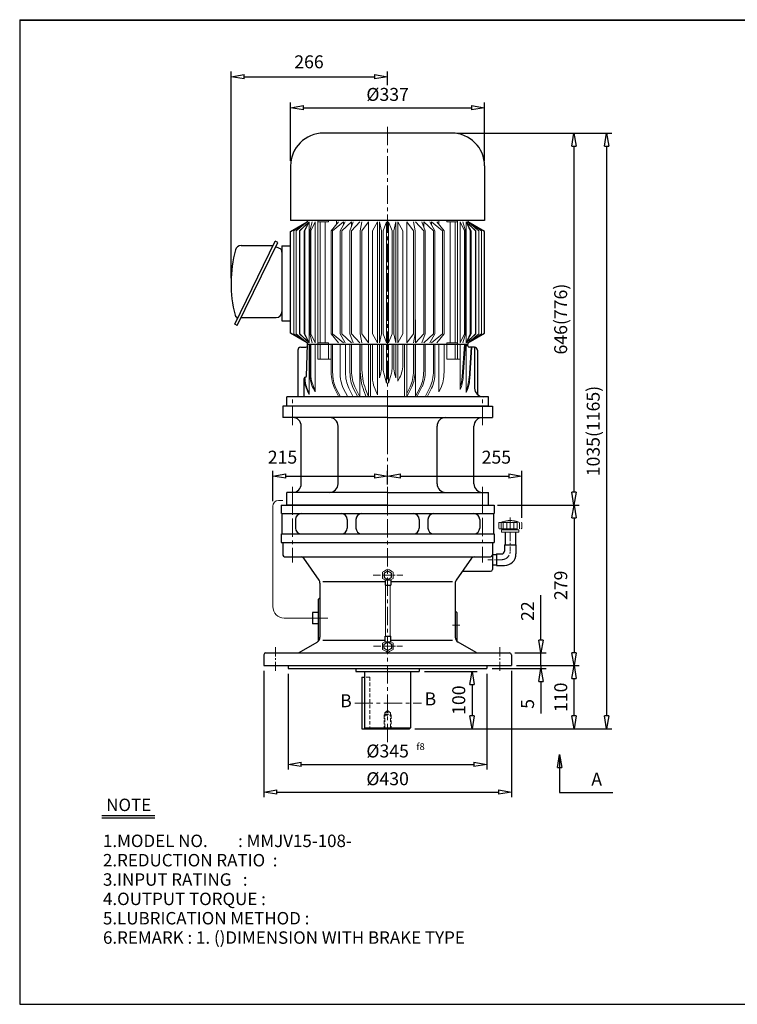
# Model space of a CAD drawing. Units: millimetres. Extents: x 10 to 2503, y 10 to 1720.
# Drawn here: x 10 to 1257, y 10 to 1720 of the extents above; entities that cross this region are included whole.
import ezdxf

# ---------------------------------------------------------------- set-up
doc = ezdxf.new("R2010")
doc.units = ezdxf.units.MM
for name, pattern in [('CENTER', [50.8, 31.75, -6.35, 6.35, -6.35]), ('HIDDEN', [9.525, 6.35, -3.175]), ('PHANTOM', [63.5, 31.75, -6.35, 6.35, -6.35, 6.35, -6.35])]:
    doc.linetypes.add(name, pattern=pattern)
doc.layers.get('0').update_dxf_attribs({"lineweight": 30})
doc.layers.get('Defpoints').update_dxf_attribs({"color": 5, "lineweight": 15})
for name, color, linetype, lineweight in [('1', 1, 'CENTER', 15), ('2', 2, 'HIDDEN', 15), ('4', 6, 'PHANTOM', 15), ('5', 3, 'Continuous', 20)]:
    doc.layers.add(name, color=color, linetype=linetype, lineweight=lineweight)
doc.dimstyles.new('ISO-25', dxfattribs={"dimscale": 9, "dimtxt": 2.5, "dimasz": 2.5, "dimexe": 1, "dimexo": 1, "dimgap": 1, "dimtad": 1, "dimdec": 0, "dimtxsty": 'Standard', "dimblk": 'CLOSEDBLANK', "dimcen": 2.5, "dimclrd": 4, "dimclre": 4, "dimclrt": 4, "dimadec": 0, "dimazin": 0, "dimtfac": 1, "dimtdec": 0, "dimtmove": 0, "dimatfit": 3, "dimldrblk": 'CLOSEDBLANK', "dimfxl": 0, "dimarcsym": 0})

# ---------------------------------------------------------------- blocks, each defined once
blk = doc.blocks.new('_ClosedBlank')
at = {"color": 0, "lineweight": -2}
for p, q in [((-1, 0.167), (0, 0)), ((-1, 0.167), (-1, -0.167)), ((0, 0), (-1, -0.167))]:
    blk.add_line(p, q, dxfattribs=at)
blk = doc.blocks.new('*D3')
at = {"color": 4, "lineweight": -2}
for p, q in [((713.2, 588.3), (804.9, 588.3)), ((795.9, 565.8), (795.9, 510.8)), ((696.2, 488.3), (804.9, 488.3))]:
    blk.add_line(p, q, dxfattribs=at)
at = {"layer": 'Defpoints', "color": 0}
for p in [(704.2, 588.3), (687.2, 488.3), (795.9, 488.3)]:
    blk.add_point(p, dxfattribs=at)
at = {"color": 4, "lineweight": -2, "xscale": 22.5, "yscale": 22.5, "zscale": 22.5}
for p, rotation in [((795.9, 588.3), 90), ((795.9, 488.3), 270)]:
    blk.add_blockref('_ClosedBlank', p, dxfattribs=dict(at, rotation=rotation))
at = {"color": 4, "insert": (775.7, 538.3), "char_height": 22.5, "attachment_point": 5, "rotation": 90}
blk.add_mtext('100', dxfattribs=at)
blk = doc.blocks.new('*D4')
at = {"color": 4, "lineweight": -2}
for p, q in [((873.2, 598.3), (982.1, 598.3)), ((973.1, 510.8), (973.1, 575.8)), ((696.2, 488.3), (982.1, 488.3))]:
    blk.add_line(p, q, dxfattribs=at)
at = {"layer": 'Defpoints', "color": 0}
for p in [(864.2, 598.3), (973.1, 598.3), (687.2, 488.3)]:
    blk.add_point(p, dxfattribs=at)
at = {"color": 4, "lineweight": -2, "xscale": 22.5, "yscale": 22.5, "zscale": 22.5}
for p, rotation in [((973.1, 598.3), 90), ((973.1, 488.3), 270)]:
    blk.add_blockref('_ClosedBlank', p, dxfattribs=dict(at, rotation=rotation))
at = {"color": 4, "insert": (952.9, 543.3), "char_height": 22.5, "attachment_point": 5, "rotation": 90}
blk.add_mtext('110', dxfattribs=at)
blk = doc.blocks.new('*D5')
at = {"color": 4, "lineweight": -2}
for p, q in [((840.1, 877.3), (982.1, 877.3)), ((973.1, 854.8), (973.1, 620.8))]:
    blk.add_line(p, q, dxfattribs=at)
at = {"layer": 'Defpoints', "color": 0}
for p in [(831.1, 877.3), (973.1, 598.3), (973.1, 598.3)]:
    blk.add_point(p, dxfattribs=at)
at = {"color": 4, "lineweight": -2, "xscale": 22.5, "yscale": 22.5, "zscale": 22.5}
for p, rotation in [((973.1, 877.3), 90), ((973.1, 598.3), 270)]:
    blk.add_blockref('_ClosedBlank', p, dxfattribs=dict(at, rotation=rotation))
at = {"color": 4, "insert": (952.9, 737.8), "char_height": 22.5, "attachment_point": 5, "rotation": 90}
blk.add_mtext('279', dxfattribs=at)
blk = doc.blocks.new('*D14')
at = {"color": 4, "lineweight": -2}
for p, q in [((769.7, 1523.3), (982, 1523.3)), ((973, 1500.8), (973, 899.8)), ((964.1, 877.3), (964, 877.3))]:
    blk.add_line(p, q, dxfattribs=at)
at = {"layer": 'Defpoints', "color": 0}
for p in [(760.7, 1523.3), (973, 877.3), (973.1, 877.3)]:
    blk.add_point(p, dxfattribs=at)
at = {"color": 4, "lineweight": -2, "xscale": 22.5, "yscale": 22.5, "zscale": 22.5}
for p, rotation in [((973, 1523.3), 90), ((973, 877.3), 270)]:
    blk.add_blockref('_ClosedBlank', p, dxfattribs=dict(at, rotation=rotation))
at = {"color": 4, "insert": (952.8, 1200.3), "char_height": 22.5, "attachment_point": 5, "rotation": 90}
blk.add_mtext('646(776)', dxfattribs=at)
blk = doc.blocks.new('*D15')
at = {"color": 4, "lineweight": -2}
for p, q in [((480.7, 1475.3), (480.7, 1576.5)), ((817.7, 1475.3), (817.7, 1576.5)), ((503.2, 1567.5), (795.2, 1567.5))]:
    blk.add_line(p, q, dxfattribs=at)
at = {"layer": 'Defpoints', "color": 0}
for p in [(817.7, 1567.5), (480.7, 1466.3), (817.7, 1466.3)]:
    blk.add_point(p, dxfattribs=at)
at = {"color": 4, "lineweight": -2, "xscale": 22.5, "yscale": 22.5, "zscale": 22.5, "rotation": 180}
blk.add_blockref('_ClosedBlank', (480.7, 1567.5), dxfattribs=at)
at = {"color": 4, "lineweight": -2, "xscale": 22.5, "yscale": 22.5, "zscale": 22.5}
blk.add_blockref('_ClosedBlank', (817.7, 1567.5), dxfattribs=at)
at = {"color": 4, "insert": (649.2, 1587.7), "char_height": 22.5, "attachment_point": 5}
blk.add_mtext('%%c337', dxfattribs=at)
blk = doc.blocks.new('*D17')
at = {"color": 4, "lineweight": -2}
for p, q in [((769.7, 1523.3), (1038.5, 1523.3)), ((1029.5, 1500.8), (1029.5, 510.8)), ((696.2, 488.3), (1038.5, 488.3))]:
    blk.add_line(p, q, dxfattribs=at)
at = {"layer": 'Defpoints', "color": 0}
for p in [(760.7, 1523.3), (687.2, 488.3), (1029.5, 488.3)]:
    blk.add_point(p, dxfattribs=at)
at = {"color": 4, "lineweight": -2, "xscale": 22.5, "yscale": 22.5, "zscale": 22.5}
for p, rotation in [((1029.5, 1523.3), 90), ((1029.5, 488.3), 270)]:
    blk.add_blockref('_ClosedBlank', p, dxfattribs=dict(at, rotation=rotation))
at = {"color": 4, "insert": (1009.3, 1005.8), "char_height": 22.5, "attachment_point": 5, "rotation": 90}
blk.add_mtext('1035(1165)', dxfattribs=at)

msp = doc.modelspace()

# ---------------------------------------------------------------- linework, layer by layer
for p, q in [((10, 1720.4), (10, 10)), ((10, 1720.4), (2503.4, 1720.4)), ((10, 1719.5), (2503.4, 1719.5)), ((760.7, 1523.3), (537.7, 1523.3)), ((480.7, 1466.3), (480.7, 1371.7)), ((817.7, 1466.3), (817.7, 1371.7)), ((817.7, 1371.7), (480.7, 1371.7)), ((480.7, 1352.4), (509.7, 1369)), ((509.7, 1371.7), (509.7, 1369)), ((788.7, 1371.7), (788.7, 1369)), ((817.7, 1352.4), (788.7, 1369)), ((480.7, 1175.6), (480.7, 1352.4)), ((817.7, 1175.6), (817.7, 1352.4)), ((383.5, 1191.2), (453.7, 1335.5)), ((458.3, 1333.5), (453.7, 1335.5)), ((388.1, 1189.1), (458.3, 1333.5)), ((461.6, 1323.2), (455.1, 1326.1)), ((465.7, 1327.4), (480.7, 1327.4)), ((465.7, 1327.4), (465.7, 1262.4)), ((465.7, 1317.4), (465.7, 1207.4)), ((465.7, 1262.4), (465.7, 1197.4)), ((386.9, 1203.8), (386.9, 1203.8)), ((394.2, 1203), (455.7, 1203)), ((465.7, 1197.4), (480.7, 1197.4)), ((388.1, 1189.1), (383.5, 1191.2)), ((509.7, 1159), (480.7, 1175.6)), ((788.7, 1159), (817.7, 1175.6)), ((493.2, 1146.3), (493.2, 1065.3)), ((498.2, 1151.3), (507.1, 1151.3)), ((508.3, 1101.2), (510.2, 1156.3)), ((509.7, 1159), (509.7, 1156.3)), ((788.7, 1156.3), (509.7, 1156.3)), ((788.2, 1153.3), (788.2, 1156.3)), ((788.7, 1159), (788.7, 1156.3)), ((800.2, 1151.3), (791.3, 1151.3)), ((800.2, 1151.3), (800.2, 1080.3)), ((805.2, 1146.3), (805.2, 1069.1)), ((504.2, 1065.3), (504.2, 1097.3)), ((506.2, 1099.3), (506.3, 1099.3)), ((824.2, 1065.3), (474.2, 1065.3)), ((474.2, 1049.3), (474.2, 1065.3)), ((824.2, 1049.3), (824.2, 1065.3)), ((649.2, 1049.3), (467.2, 1049.3)), ((467.2, 1049.3), (467.2, 1029.3)), ((824.2, 1049.3), (474.2, 1049.3)), ((649.2, 1049.3), (831.2, 1049.3)), ((831.2, 1049.3), (831.2, 1029.3)), ((649.2, 1029.3), (467.2, 1029.3)), ((649.2, 1029.3), (831.2, 1029.3)), ((499.2, 914.3), (499.2, 1014.3)), ((563.2, 914.3), (563.2, 1014.3)), ((735.2, 914.3), (735.2, 1014.3)), ((799.2, 914.3), (799.2, 1014.3)), ((649.2, 899.3), (474.2, 899.3)), ((474.2, 877.3), (474.2, 899.3)), ((649.2, 899.3), (824.2, 899.3)), ((824.2, 877.3), (824.2, 899.3)), ((464.2, 877.3), (834.2, 877.3)), ((464.2, 877.3), (464.2, 862.3)), ((467.2, 877.3), (831.2, 877.3)), ((467.3, 877.3), (831.1, 877.3)), ((467.3, 877.3), (649.2, 877.3)), ((467.3, 877.3), (649.2, 877.3)), ((649.2, 877.3), (474.2, 877.3)), ((649.2, 877.3), (824.2, 877.3)), ((834.2, 877.3), (834.2, 862.3)), ((465.2, 862.3), (833.2, 862.3)), ((465.2, 862.3), (465.2, 827.3)), ((833.2, 862.3), (833.2, 827.3)), ((489.2, 852.3), (489.2, 837.3)), ((579.2, 852.3), (579.2, 837.3)), ((594.2, 852.3), (594.2, 837.3)), ((704.2, 852.3), (704.2, 837.3)), ((719.2, 852.3), (719.2, 837.3)), ((809.2, 852.3), (809.2, 837.3)), ((464.2, 827.3), (464.2, 812.3)), ((465.2, 827.3), (833.2, 827.3)), ((834.2, 827.3), (834.2, 812.3)), ((853.2, 830.2), (853.2, 808.3)), ((871.2, 830.2), (871.2, 808.3)), ((464.2, 812.3), (834.2, 812.3)), ((467.2, 812.3), (467.2, 790.3)), ((831.2, 812.3), (831.2, 765.3)), ((852.2, 808.3), (872.2, 808.3)), ((852.2, 808.3), (852.2, 797.3)), ((872.2, 808.3), (872.2, 792.3)), ((470.2, 787.3), (828.2, 787.3)), ((831.2, 791.3), (831.2, 773.3)), ((831.2, 791.3), (838.2, 791.3)), ((838.2, 792.3), (838.2, 772.3)), ((838.2, 792.3), (847.2, 792.3)), ((503.2, 785.1), (529.9, 747)), ((795.2, 785.1), (768.5, 747)), ((831.2, 773.3), (838.2, 773.3)), ((838.2, 772.3), (852.2, 772.3)), ((779.2, 762.3), (828.2, 762.3)), ((531.7, 741.3), (531.7, 647.7)), ((536.6, 744.3), (644.7, 744.3)), ((644.7, 747.4), (654.9, 747.4)), ((644.7, 747.4), (644.7, 737.8)), ((644.7, 737.8), (654.9, 737.8)), ((644.7, 737.8), (654.9, 737.8)), ((654.9, 747.4), (654.9, 737.8)), ((654.9, 744.3), (761.8, 744.3)), ((766.7, 741.3), (766.7, 647.7)), ((528.7, 713.3), (531.7, 716.3)), ((528.7, 713.3), (528.7, 640.5)), ((518.7, 690.8), (518.7, 670.8)), ((528.7, 690.8), (518.7, 690.8)), ((769.7, 690.3), (766.7, 693.3)), ((769.7, 690.3), (769.7, 640.5)), ((528.7, 670.8), (518.7, 670.8)), ((495.4, 620.9), (526.7, 639)), ((536.6, 642.7), (644.7, 642.7)), ((644.7, 649.4), (654.9, 649.4)), ((644.7, 649.4), (654.9, 649.4)), ((644.7, 639.8), (644.7, 649.4)), ((644.7, 639.8), (654.9, 639.8)), ((654.9, 639.8), (654.9, 649.4)), ((654.9, 642.7), (761.8, 642.7)), ((803.1, 620.9), (771.7, 639)), ((434.2, 617.3), (434.2, 598.3)), ((437.2, 620.3), (861.2, 620.3)), ((864.2, 617.3), (864.2, 598.3)), ((434.2, 598.3), (864.2, 598.3)), ((476.7, 598.3), (476.7, 593.3)), ((476.7, 593.3), (821.7, 593.3)), ((594.2, 593.3), (594.2, 588.3)), ((594.2, 588.3), (704.2, 588.3)), ((609.2, 588.3), (609.2, 490.3)), ((689.2, 588.3), (689.2, 490.3)), ((704.2, 593.3), (704.2, 588.3)), ((821.7, 598.3), (821.7, 593.3)), ((604.2, 578.3), (604.2, 488.3)), ((604.2, 578.3), (609.2, 578.3)), ((604.2, 488.3), (687.2, 488.3)), ((611.2, 488.3), (609.2, 490.3)), ((609.2, 490.3), (689.2, 490.3)), ((687.2, 488.3), (689.2, 490.3)), ((152.5, 338), (244.8, 338)), ((152.5, 333.8), (244.8, 333.8)), ((10, 10), (2503.4, 10))]:
    msp.add_line(p, q)
at = {"color": 4}
for p, q in [((377.2, 1271.4), (377.2, 1630.4)), ((649.2, 1606.8), (649.2, 1630.4)), ((399.7, 1621.4), (626.7, 1621.4)), ((449.7, 884.1), (449.7, 936.5)), ((472.2, 927.5), (626.7, 927.5)), ((649.2, 912.7), (649.2, 936.5)), ((671.7, 927.5), (859.7, 927.5)), ((882.2, 855.2), (882.2, 936.5)), ((915.5, 642.8), (915.5, 720.8)), ((870.2, 620.3), (924.5, 620.3)), ((915.5, 598.3), (915.5, 620.3)), ((434.2, 589.3), (434.2, 369.6)), ((476.7, 584.3), (476.7, 417.8)), ((821.7, 584.3), (821.7, 417.8)), ((830.7, 593.3), (924.5, 593.3)), ((864.2, 589.3), (864.2, 369.6)), ((873.2, 598.3), (924.5, 598.3)), ((873.2, 598.3), (924.5, 598.3)), ((915.5, 598.3), (915.5, 593.3)), ((915.5, 570.8), (915.5, 515.3)), ((499.2, 426.8), (799.2, 426.8)), ((456.7, 378.6), (841.7, 378.6))]:
    msp.add_line(p, q, dxfattribs=at)
at = {"ltscale": 15}
msp.add_line((394.6, 1328), (449.1, 1328), dxfattribs=at)
for points in [[(649.8, 762.6), (643.4, 758.9), (643.4, 751.5), (649.8, 747.8), (656.2, 751.5), (656.2, 758.9)], [(649.8, 624.6), (643.4, 628.3), (643.4, 635.6), (649.8, 639.3), (656.2, 635.6), (656.2, 628.3)]]:
    msp.add_lwpolyline(points, close=True)
for centre, radius, start, end in [((537.7, 1466.3), 57, 90, 180), ((760.7, 1466.3), 57, 0, 90), ((601.2, 1262.4), 224, 164.9299, 194.2738), ((394.6, 1318), 10, 90, 164.9299), ((449.1, 1330), 2, 270, 336), ((458.7, 1316.8), 7, 0, 66), ((389, 1208.4), 5, 194.2738, 246), ((386.1, 1202), 2, 336, 66), ((455.7, 1213), 10, 270, 0), ((498.2, 1146.3), 5, 90, 180), ((507.1, 1154.3), 3, 270, 357.9904), ((791.3, 1154.3), 3, 182.0096, 270), ((800.2, 1146.3), 5, 0, 90), ((506.2, 1097.3), 2, 90, 180), ((506.3, 1101.3), 2, 270, 357.9904), ((815.2, 1080.3), 15, 180, 270), ((484.2, 1014.3), 15, 0, 90), ((548.2, 1014.3), 15, 0, 90), ((750.2, 1014.3), 15, 90, 180), ((814.2, 1014.3), 15, 90, 180), ((484.2, 914.3), 15, 270, 0), ((548.2, 914.3), 15, 270, 0), ((750.2, 914.3), 15, 180, 270), ((814.2, 914.3), 15, 180, 270), ((499.2, 852.3), 10, 90, 180), ((569.2, 852.3), 10, 0, 90), ((604.2, 852.3), 10, 90, 180), ((694.2, 852.3), 10, 0, 90), ((729.2, 852.3), 10, 90, 180), ((799.2, 852.3), 10, 0, 90), ((499.2, 837.3), 10, 180, 270), ((569.2, 837.3), 10, 270, 0), ((604.2, 837.3), 10, 180, 270), ((694.2, 837.3), 10, 270, 0), ((729.2, 837.3), 10, 180, 270), ((799.2, 837.3), 10, 270, 0), ((470.2, 790.3), 3, 180, 270), ((499.1, 782.3), 5, 35, 90), ((799.3, 782.3), 5, 90, 145), ((828.2, 790.3), 3, 270, 360), ((847.2, 797.3), 5, 270, 0), ((852.2, 792.3), 20, 270, 0), ((828.2, 765.3), 3, 270, 0), ((521.7, 741.3), 10, 0, 35), ((776.7, 741.3), 10, 145, 180), ((521.7, 647.7), 10, 300, 0), ((776.7, 647.7), 10, 180, 240), ((437.2, 617.3), 3, 90, 180), ((492.9, 625.3), 5, 270, 300), ((805.6, 625.3), 5, 240, 270), ((861.2, 617.3), 3, 0, 90)]:
    msp.add_arc(centre, radius, start, end)
at = {"layer": '1'}
for p, q in [((649.2, 1534.1), (649.2, 998.2)), ((484.2, 1016.3), (484.2, 1062.3)), ((649.2, 864.3), (649.2, 1062.3)), ((814.2, 1016.3), (814.2, 1062.3)), ((484.2, 864.3), (484.2, 912.3)), ((484.2, 867.3), (484.2, 907.3)), ((484.2, 867.3), (484.2, 907.3)), ((814.2, 864.3), (814.2, 912.3)), ((814.2, 867.3), (814.2, 907.3)), ((814.2, 867.3), (814.2, 907.3)), ((484.2, 904.8), (484.2, 777.3)), ((649.2, 903.7), (649.2, 460.5)), ((814.2, 906), (814.2, 777.3)), ((514.3, 680.8), (545.2, 680.8)), ((761.7, 668.3), (774.7, 668.3)), ((592, 533.3), (707.9, 533.3))]:
    msp.add_line(p, q, dxfattribs=at)
at = {"layer": '1', "ltscale": 0.5}
for p, q in [((862.2, 855.9), (862.2, 797.3)), ((454.2, 630.3), (454.2, 588.3)), ((844.2, 630.3), (844.2, 588.3))]:
    msp.add_line(p, q, dxfattribs=at)
at = {"layer": '1', "ltscale": 0.3}
msp.add_line((823.2, 782.3), (847.2, 782.3), dxfattribs=at)
at = {"layer": '1', "ltscale": 0.4}
for p, q in [((624.3, 755.2), (675.7, 755.2)), ((624.7, 632), (674.9, 632))]:
    msp.add_line(p, q, dxfattribs=at)
at = {"layer": '1', "ltscale": 0.5}
msp.add_arc((847.2, 797.3), 15, 270, 0, dxfattribs=at)
at = {"layer": '2'}
for p, q in [((618.2, 578.3), (609.2, 578.3)), ((618.2, 578.3), (618.2, 488.3)), ((643.2, 512.3), (644.2, 513.3)), ((644.2, 516.3), (649.2, 520.3)), ((644.2, 516.3), (644.2, 488.3)), ((644.2, 516.3), (654.2, 516.3)), ((644.2, 513.3), (654.2, 513.3)), ((649.2, 520.3), (654.2, 516.3)), ((654.2, 516.3), (654.2, 488.3)), ((654.2, 513.3), (655.2, 512.3)), ((643.2, 512.3), (643.2, 488.3)), ((643.2, 512.3), (655.2, 512.3)), ((655.2, 512.3), (655.2, 488.3))]:
    msp.add_line(p, q, dxfattribs=at)
at = {"layer": '4'}
for p, q in [((842.2, 846.2), (843.2, 847.2)), ((842.2, 846.2), (842.2, 837.2)), ((843.2, 847.2), (881.2, 847.2)), ((846.2, 847.2), (846.2, 836.2)), ((850.2, 847.2), (850.2, 836.2)), ((856.2, 847.2), (856.2, 836.2)), ((862.2, 847.2), (862.2, 836.2)), ((868.2, 847.2), (868.2, 836.2)), ((874.2, 847.2), (874.2, 836.2)), ((878.2, 847.2), (878.2, 836.2)), ((881.2, 847.2), (882.2, 846.2)), ((882.2, 846.2), (882.2, 837.2)), ((842.2, 837.2), (843.2, 836.2)), ((843.2, 836.2), (881.2, 836.2)), ((847.2, 834.2), (877.2, 834.2)), ((847.2, 834.2), (847.2, 830.2)), ((847.2, 830.2), (877.2, 830.2)), ((852.2, 836.2), (852.2, 834.2)), ((872.2, 836.2), (872.2, 834.2)), ((877.2, 834.2), (877.2, 830.2)), ((882.2, 837.2), (881.2, 836.2))]:
    msp.add_line(p, q, dxfattribs=at)
msp.add_arc((862.2, 811.8), 38.5, 67.0409, 112.9591, dxfattribs=at)
at = {"layer": '5'}
for p, q in [((486.3, 1353.4), (509.7, 1369)), ((490.6, 1353.4), (509.7, 1369)), ((495.9, 1353.4), (512.9, 1369)), ((495.9, 1353.4), (512.9, 1369)), ((496.6, 1353.4), (512.9, 1369)), ((504, 1353.4), (512.9, 1369)), ((505.5, 1353.4), (512.9, 1369)), ((512.9, 1369), (512.9, 1264)), ((513.9, 1353.4), (518.3, 1369)), ((515.7, 1353.4), (523.1, 1369)), ((523.1, 1369), (523.1, 1264)), ((527.8, 1371.7), (527.8, 1264)), ((527.8, 1369), (546.3, 1369)), ((531.9, 1369), (531.9, 1264)), ((540.5, 1369), (540.5, 1264)), ((546.3, 1371.7), (546.3, 1369)), ((551.2, 1353.4), (563.7, 1369)), ((553.7, 1353.4), (572.8, 1369)), ((560.2, 1372), (560.2, 1364.6)), ((567, 1353.4), (575.7, 1369)), ((569.6, 1353.4), (586.5, 1369)), ((572.8, 1369), (572.8, 1363.7)), ((583.8, 1353.4), (589.6, 1369)), ((586.5, 1369), (586.5, 1360.6)), ((586.6, 1353.4), (601, 1369)), ((601.4, 1353.4), (604.3, 1369)), ((604.3, 1353.4), (616.1, 1369)), ((616.1, 1159), (616.1, 1369)), ((622.7, 1353.4), (631.7, 1369)), ((631.7, 1159), (631.7, 1369)), ((635.2, 1159), (635.2, 1369)), ((638.3, 1353.4), (635.2, 1369)), ((641.3, 1353.4), (647.5, 1369)), ((647.5, 1159), (647.5, 1369)), ((657.1, 1353.4), (651, 1369)), ((651, 1159), (651, 1369)), ((660.1, 1353.4), (663.3, 1369)), ((663.3, 1159), (663.3, 1369)), ((675.8, 1353.4), (666.7, 1369)), ((666.7, 1159), (666.7, 1369)), ((694.1, 1353.4), (682.3, 1369)), ((682.3, 1159), (682.3, 1369)), ((697, 1353.4), (694.1, 1369)), ((711.9, 1353.4), (697.4, 1369)), ((714.6, 1353.4), (708.8, 1369)), ((728.8, 1353.4), (711.9, 1369)), ((711.9, 1369), (711.9, 1360.6)), ((731.4, 1353.4), (722.7, 1369)), ((744.8, 1353.4), (725.6, 1369)), ((725.6, 1369), (725.6, 1363.7)), ((747.2, 1353.4), (734.8, 1369)), ((738.2, 1372), (738.2, 1364.6)), ((752.1, 1371.7), (752.1, 1369)), ((770.7, 1369), (752.1, 1369)), ((757.9, 1369), (757.9, 1264)), ((766.5, 1369), (766.5, 1264)), ((770.7, 1371.7), (770.7, 1264)), ((775.4, 1369), (775.4, 1264)), ((782.7, 1353.4), (775.4, 1369)), ((784.5, 1353.4), (780.1, 1369)), ((785.5, 1369), (785.5, 1264)), ((802.5, 1353.4), (785.5, 1369)), ((802.5, 1353.4), (785.5, 1369)), ((801.8, 1353.4), (785.5, 1369)), ((794.4, 1353.4), (785.5, 1369)), ((792.9, 1353.4), (785.5, 1369)), ((812.1, 1353.4), (788.7, 1369)), ((807.8, 1353.4), (788.7, 1369)), ((486.3, 1353.4), (486.3, 1264)), ((490.6, 1353.4), (490.6, 1264)), ((495.9, 1353.4), (495.9, 1264)), ((496.6, 1353.4), (496.6, 1264)), ((504, 1353.4), (504, 1264)), ((505.5, 1353.4), (505.5, 1264)), ((513.9, 1353.4), (513.9, 1264)), ((515.7, 1353.4), (515.7, 1264)), ((551.2, 1353.4), (551.2, 1264)), ((553.7, 1353.4), (553.7, 1264)), ((567, 1353.4), (567, 1264)), ((569.6, 1353.4), (569.6, 1264)), ((583.8, 1174.5), (583.8, 1353.4)), ((586.6, 1174.5), (586.6, 1353.4)), ((601.4, 1174.5), (601.4, 1353.4)), ((604.3, 1174.5), (604.3, 1353.4)), ((622.7, 1174.5), (622.7, 1353.4)), ((638.3, 1174.5), (638.3, 1353.4)), ((641.3, 1174.5), (641.3, 1353.4)), ((657.1, 1174.5), (657.1, 1353.4)), ((660.1, 1174.5), (660.1, 1353.4)), ((675.8, 1174.5), (675.8, 1353.4)), ((694.1, 1174.5), (694.1, 1353.4)), ((697, 1174.5), (697, 1353.4)), ((711.9, 1174.5), (711.9, 1353.4)), ((714.6, 1174.5), (714.6, 1353.4)), ((728.8, 1353.4), (728.8, 1264)), ((731.4, 1353.4), (731.4, 1264)), ((744.8, 1353.4), (744.8, 1264)), ((747.2, 1353.4), (747.2, 1264)), ((782.7, 1353.4), (782.7, 1264)), ((784.5, 1353.4), (784.5, 1264)), ((792.9, 1353.4), (792.9, 1264)), ((794.4, 1353.4), (794.4, 1264)), ((801.8, 1353.4), (801.8, 1264)), ((802.5, 1353.4), (802.5, 1264)), ((807.8, 1353.4), (807.8, 1264)), ((812.1, 1353.4), (812.1, 1264)), ((486.3, 1264), (486.3, 1174.5)), ((490.6, 1264), (490.6, 1174.5)), ((495.9, 1264), (495.9, 1174.5)), ((496.6, 1264), (496.6, 1174.5)), ((504, 1264), (504, 1174.5)), ((505.5, 1264), (505.5, 1174.5)), ((512.9, 1264), (512.9, 1159)), ((513.9, 1264), (513.9, 1174.5)), ((515.7, 1264), (515.7, 1174.5)), ((523.1, 1264), (523.1, 1159)), ((527.8, 1264), (527.8, 1156.3)), ((531.9, 1264), (531.9, 1159)), ((540.5, 1264), (540.5, 1159)), ((551.2, 1264), (551.2, 1174.5)), ((553.7, 1264), (553.7, 1174.5)), ((567, 1264), (567, 1174.5)), ((569.6, 1264), (569.6, 1174.5)), ((728.8, 1264), (728.8, 1174.5)), ((731.4, 1264), (731.4, 1174.5)), ((744.8, 1264), (744.8, 1174.5)), ((747.2, 1264), (747.2, 1174.5)), ((757.9, 1264), (757.9, 1159)), ((766.5, 1264), (766.5, 1159)), ((770.7, 1264), (770.7, 1156.3)), ((775.4, 1264), (775.4, 1159)), ((782.7, 1264), (782.7, 1174.5)), ((784.5, 1264), (784.5, 1174.5)), ((785.5, 1264), (785.5, 1159)), ((792.9, 1264), (792.9, 1174.5)), ((794.4, 1264), (794.4, 1174.5)), ((801.8, 1264), (801.8, 1174.5)), ((802.5, 1264), (802.5, 1174.5)), ((807.8, 1264), (807.8, 1174.5)), ((812.1, 1264), (812.1, 1174.5)), ((697.4, 1159), (697.4, 1199)), ((509.7, 1159), (486.3, 1174.5)), ((509.7, 1159), (490.6, 1174.5)), ((512.9, 1159), (495.9, 1174.5)), ((512.9, 1159), (495.9, 1174.5)), ((512.9, 1159), (496.6, 1174.5)), ((512.9, 1159), (504, 1174.5)), ((512.9, 1159), (505.5, 1174.5)), ((518.3, 1159), (513.9, 1174.5)), ((523.1, 1159), (515.7, 1174.5)), ((563.7, 1159), (551.2, 1174.5)), ((572.8, 1159), (553.7, 1174.5)), ((575.7, 1159), (567, 1174.5)), ((586.5, 1159), (569.6, 1174.5)), ((589.6, 1159), (583.8, 1174.5)), ((601, 1159), (586.6, 1174.5)), ((604.3, 1159), (601.4, 1174.5)), ((616.1, 1159), (604.3, 1174.5)), ((631.7, 1159), (622.7, 1174.5)), ((635.2, 1159), (638.3, 1174.5)), ((647.5, 1159), (641.3, 1174.5)), ((651, 1159), (657.1, 1174.5)), ((663.3, 1159), (660.1, 1174.5)), ((666.7, 1159), (675.8, 1174.5)), ((682.3, 1159), (694.1, 1174.5)), ((694.1, 1159), (697, 1174.5)), ((697.4, 1159), (711.9, 1174.5)), ((708.8, 1159), (714.6, 1174.5)), ((711.9, 1159), (728.8, 1174.5)), ((722.7, 1159), (731.4, 1174.5)), ((725.6, 1159), (744.8, 1174.5)), ((734.8, 1159), (747.2, 1174.5)), ((775.4, 1159), (782.7, 1174.5)), ((780.1, 1159), (784.5, 1174.5)), ((785.5, 1159), (802.5, 1174.5)), ((785.5, 1159), (802.5, 1174.5)), ((785.5, 1159), (801.8, 1174.5)), ((785.5, 1159), (794.4, 1174.5)), ((785.5, 1159), (792.9, 1174.5)), ((788.7, 1159), (812.1, 1174.5)), ((788.7, 1159), (807.8, 1174.5)), ((512.9, 1156.3), (512.9, 1069.2)), ((513.9, 1156.3), (513.9, 1107.9)), ((515.7, 1156.3), (515.7, 1107.9)), ((523.1, 1156.3), (523.1, 1073.8)), ((546.3, 1159), (527.8, 1159)), ((527.8, 1156.3), (527.8, 1130.4)), ((531.9, 1156.3), (531.9, 1130.4)), ((546.3, 1159), (546.3, 1156.3)), ((546.3, 1156.3), (546.3, 1130.4)), ((551.2, 1156.3), (551.2, 1107.9)), ((553.7, 1156.3), (553.7, 1107.9)), ((566.5, 1156.3), (566.5, 1107.9)), ((576, 1156.3), (576, 1107.9)), ((583.8, 1156.3), (583.8, 1107.9)), ((586.6, 1156.3), (586.6, 1110.2)), ((601, 1156.3), (601, 1065.3)), ((601.4, 1156.3), (601.4, 1114.4)), ((604.3, 1156.3), (604.3, 1117.6)), ((616.1, 1156.3), (616.1, 1065.3)), ((619.7, 1156.3), (619.7, 1065.3)), ((622.7, 1156.3), (622.7, 1103.8)), ((631.7, 1156.3), (631.7, 1068.7)), ((635.2, 1156.3), (635.2, 1098.2)), ((638.3, 1156.3), (638.3, 1114.3)), ((641.3, 1156.3), (641.3, 1116.7)), ((647.5, 1156.3), (647.5, 1089)), ((651, 1156.3), (651, 1089)), ((657.1, 1116.7), (657.1, 1156.3)), ((660.1, 1114.3), (660.1, 1156.3)), ((663.3, 1156.3), (663.3, 1098.2)), ((666.7, 1156.3), (666.7, 1092.2)), ((675.8, 1123.1), (675.8, 1156.3)), ((678.7, 1156.3), (678.7, 1065.3)), ((682.3, 1156.3), (682.3, 1065.3)), ((694.1, 1110.2), (694.1, 1156.3)), ((697, 1110.2), (697, 1156.3)), ((697.4, 1156.3), (697.4, 1065.3)), ((711.9, 1110.2), (711.9, 1156.3)), ((714.6, 1110.2), (714.6, 1156.3)), ((728.8, 1110.2), (728.8, 1156.3)), ((731.4, 1107.9), (731.4, 1156.3)), ((738.2, 1156.3), (738.2, 1156)), ((738.2, 1156), (738.2, 1074.1)), ((747.2, 1107.9), (747.2, 1156.3)), ((752.1, 1159), (770.7, 1159)), ((752.1, 1159), (752.1, 1156.3)), ((752.1, 1130.4), (752.1, 1156.3)), ((766.5, 1130.4), (766.5, 1156.3)), ((770.7, 1130.4), (770.7, 1156.3)), ((775.4, 1156.3), (775.4, 1078)), ((778.9, 1100.3), (782.7, 1156.3)), ((780.7, 1100.3), (784.5, 1156.3)), ((785.5, 1156.3), (785.5, 1072.6)), ((790.6, 1097.3), (794.3, 1151.3)), ((792, 1097.3), (795.7, 1151.3)), ((549.7, 1130.4), (527.8, 1130.4)), ((775.4, 1130.4), (752.1, 1130.4)), ((636.8, 1104.2), (635.2, 1098.2)), ((642.7, 1106.4), (647.5, 1089)), ((651, 1089), (655.8, 1106.4)), ((663.3, 1098.2), (661.6, 1104.2)), ((666.7, 1092.2), (670.1, 1098.4)), ((519.7, 1080.5), (523.1, 1073.8)), ((521.5, 1080.5), (523.1, 1077.3)), ((557, 1080.5), (564.7, 1065.3)), ((559.4, 1080.5), (567.1, 1065.3)), ((572.2, 1080.5), (580, 1065.3)), ((581.8, 1080.5), (589.5, 1065.3)), ((589.5, 1080.5), (597.3, 1065.3)), ((592.3, 1082.8), (601.2, 1065.3)), ((610.9, 1078.6), (615.4, 1067)), ((624.8, 1085.4), (631.7, 1068.7)), ((682.3, 1065.3), (691.3, 1082.8)), ((682.3, 1070.9), (688.4, 1082.8)), ((697.2, 1065.3), (706.1, 1082.8)), ((700, 1065.3), (708.9, 1082.8)), ((714.2, 1065.3), (723.1, 1082.8)), ((717.9, 1065.3), (725.7, 1080.5)), ((738.2, 1074.1), (741.5, 1080.5)), ((509.7, 1075.5), (512.9, 1069.2)), ((511.2, 1075.5), (512.9, 1072.2)), ((608.1, 1075.4), (612, 1065.3)), ((449.7, 700.8), (449.7, 875.1)), ((467.3, 885.1), (459.7, 885.1)), ((640.4, 757.7), (640.4, 752.7)), ((642.9, 762.1), (647.3, 764.6)), ((652.3, 764.6), (656.6, 762.1)), ((659.1, 757.7), (659.1, 752.7)), ((645.7, 649.4), (645.7, 737.8)), ((653.9, 737.8), (653.9, 649.4)), ((518.7, 680.8), (469.7, 680.8)), ((640.4, 629.5), (640.4, 634.5)), ((659.1, 629.5), (659.1, 634.5)), ((642.9, 625.1), (647.3, 622.6)), ((652.3, 622.6), (656.6, 625.1))]:
    msp.add_line(p, q, dxfattribs=at)
for points in [[(642.9, 762.1), (640.4, 760.6), (640.4, 757.7)], [(640.4, 752.7), (640.4, 749.8), (644.7, 747.4)], [(652.3, 764.6), (649.8, 766), (647.3, 764.6)], [(654.9, 747.4), (659.1, 749.8), (659.1, 752.7)], [(659.1, 757.7), (659.1, 760.6), (656.6, 762.1)], [(640.4, 634.5), (640.4, 637.4), (644.7, 639.8)], [(654.9, 639.8), (659.1, 637.4), (659.1, 634.5)], [(642.9, 625.1), (640.4, 626.6), (640.4, 629.5)], [(652.3, 622.6), (649.8, 621.2), (647.3, 622.6)], [(659.1, 629.5), (659.1, 626.6), (656.6, 625.1)]]:
    msp.add_lwpolyline(points, dxfattribs=at)
for centre, radius, start, end in [((459.7, 875.1), 10, 90, 180), ((469.7, 700.8), 20, 180, 270)]:
    msp.add_arc(centre, radius, start, end, dxfattribs=at)
at = {"layer": '5', "extrusion": (0, 0, -1)}
for centre, major_axis, start_param, end_param in [((633.4, 1114.4), (0, -64), 0.915462, 1.570797), ((636.3, 1117.6), (0, -64), 0.915462, 1.570796), ((652, 1116.7), (0, -21.3), 1.065926, 1.570804), ((646.4, 1116.7), (0, -21.3), -1.570803, -1.065925), ((657.6, 1125), (0, -36.5), -1.570797, -0.754531), ((523.2, 1102.9), (0, -38.4), 0.776825, 1.417834), ((524.7, 1102.9), (0, -38.4), 0.776825, 1.47447), ((533.1, 1107.9), (0, -38.4), 0.776825, 1.570797), ((534.9, 1107.9), (0, -38.4), 0.776825, 1.570797), ((570.4, 1107.9), (0, -38.4), 0.776825, 1.570797), ((572.9, 1107.9), (0, -38.4), 0.776825, 1.570797), ((585.7, 1107.9), (0, -38.4), 0.776825, 1.570797), ((595.2, 1107.9), (0, -38.4), 0.776825, 1.570797), ((603, 1107.9), (0, -38.4), 0.776825, 1.570797), ((605.8, 1110.2), (0, -38.4), 0.776825, 1.570796), ((644, 1103.8), (0, -42.7), 1.122606, 1.570799), ((674.9, 1110.2), (0, 38.4), 1.570798, 2.364767), ((677.8, 1110.2), (0, 38.4), 1.570798, 2.364767), ((692.7, 1110.2), (0, 38.4), 1.570798, 2.364767), ((695.5, 1110.2), (0, 38.4), 1.570798, 2.364767), ((709.6, 1110.2), (0, 38.4), 1.570798, 2.364767), ((712.2, 1107.9), (0, -38.4), -1.570796, -0.776825), ((728, 1107.9), (0, -38.4), -1.570796, -0.776825)]:
    msp.add_ellipse(centre, major_axis=major_axis, ratio=0.499669, start_param=start_param, end_param=end_param, dxfattribs=at)
at = {"layer": '5'}
for centre, major_axis, start_param, end_param in [((625.5, 1116.7), (0.1, -25.8), 1.065926, 1.570804), ((672.9, 1116.7), (-0.1, -25.8), -1.570803, -1.065925), ((760.6, 1105.8), (0, -40.5), 0.816105, 1.43478), ((758.8, 1105.8), (0, -40.5), 0.956424, 1.43478), ((770.5, 1102.8), (0, -40.5), 0.8322, 1.43478), ((772, 1102.8), (0, -40.5), 0.732187, 1.43478)]:
    msp.add_ellipse(centre, major_axis=major_axis, ratio=0.499669, start_param=start_param, end_param=end_param, dxfattribs=at)

# ---------------------------------------------------------------- block references
at = {"color": 4, "xscale": 22.5, "yscale": 22.5, "zscale": 22.5}
for p, rotation in [((377.2, 1621.4), 180), ((449.7, 927.5), 180), ((649.2, 927.5), 180), ((915.5, 620.3), 270), ((915.5, 593.3), 90), ((476.7, 426.8), 180), ((434.2, 378.6), 180)]:
    msp.add_blockref('_ClosedBlank', p, dxfattribs=dict(at, rotation=rotation))
for p in [(649.2, 1621.4), (649.2, 927.5), (882.2, 927.5), (821.7, 426.8), (864.2, 378.6)]:
    msp.add_blockref('_ClosedBlank', p, dxfattribs=at)

# ---------------------------------------------------------------- texts
for s, p in [('NOTE', (160.3, 345.6)), ('1.MODEL NO.        : MMJV15-108-', (154.7, 283.1)), ('2.REDUCTION RATIO  : ', (154.7, 249.5)), ('3.INPUT RATING   :  ', (154.7, 215.9)), ('4.OUTPUT TORQUE :    ', (154.7, 182.3)), ('5.LUBRICATION METHOD : ', (154.7, 148.7)), ('6.REMARK : 1. ()DIMENSION WITH BRAKE TYPE', (154.7, 115.1))]:
    msp.add_text(s, height=21.6).set_placement(p)
at = {"color": 4, "attachment_point": 5}
for s, insert, char_height in [('266', (512.6, 1644.3), 22.5), ('215', (466.6, 957.5), 22.5), ('255', (838.1, 957.5), 22.5), ('B', (576.8, 534.4), 22.5), ('B', (723.5, 537.6), 22.5), ('%%c345', (649.2, 447.1), 22.5), ('f8', (706.5, 456.1), 12), ('%%c430', (649.2, 398.9), 22.5), ('A', (1012.4, 398.2), 22.5)]:
    msp.add_mtext(s, dxfattribs=dict(at, insert=insert, char_height=char_height))
at = {"color": 4, "char_height": 22.5, "attachment_point": 5, "rotation": 90}
for s, insert in [('22', (895.2, 693)), ('5', (895.2, 531.8))]:
    msp.add_mtext(s, dxfattribs=dict(at, insert=insert))

# ---------------------------------------------------------------- dimensions: what is measured, and where the dimension line sits
dim = msp.add_linear_dim(base=(817.7, 1567.5), p1=(480.7, 1466.3), p2=(817.7, 1466.3), text='%%c337', dimstyle='ISO-25')
dim.commit()
dim.dimension.update_dxf_attribs({"geometry": '*D15', "text_midpoint": (649.2, 1587.7)})
for base, p2, text, picture, middle in [((1029.5, 488.3), (687.2, 488.3), '<>(1165)', '*D17', (1009.3, 1005.8)), ((973, 877.3), (973.1, 877.3), '<>(776)', '*D14', (952.8, 1200.3))]:
    dim = msp.add_linear_dim(base=base, p1=(760.7, 1523.3), p2=p2, angle=90, text=text, dimstyle='ISO-25')
    dim.commit()
    dim.dimension.update_dxf_attribs({"geometry": picture, "text_midpoint": middle})
for base, p1, p2, picture, middle in [((973.1, 598.3), (831.1, 877.3), (973.1, 598.3), '*D5', (952.9, 737.8)), ((973.1, 598.3), (687.2, 488.3), (864.2, 598.3), '*D4', (952.9, 543.3)), ((795.9, 488.3), (704.2, 588.3), (687.2, 488.3), '*D3', (775.7, 538.3))]:
    dim = msp.add_linear_dim(base=base, p1=p1, p2=p2, angle=90, dimstyle='ISO-25')
    dim.commit()
    dim.dimension.update_dxf_attribs({"geometry": picture, "text_midpoint": middle})

# ---------------------------------------------------------------- leaders
msp.add_leader([(948.1, 444.1), (948.1, 378.1), (1040.6, 378.1)], dimstyle='ISO-25', override={"dimgap": 1, "dimtad": 0})

doc.saveas('drawing.dxf')
